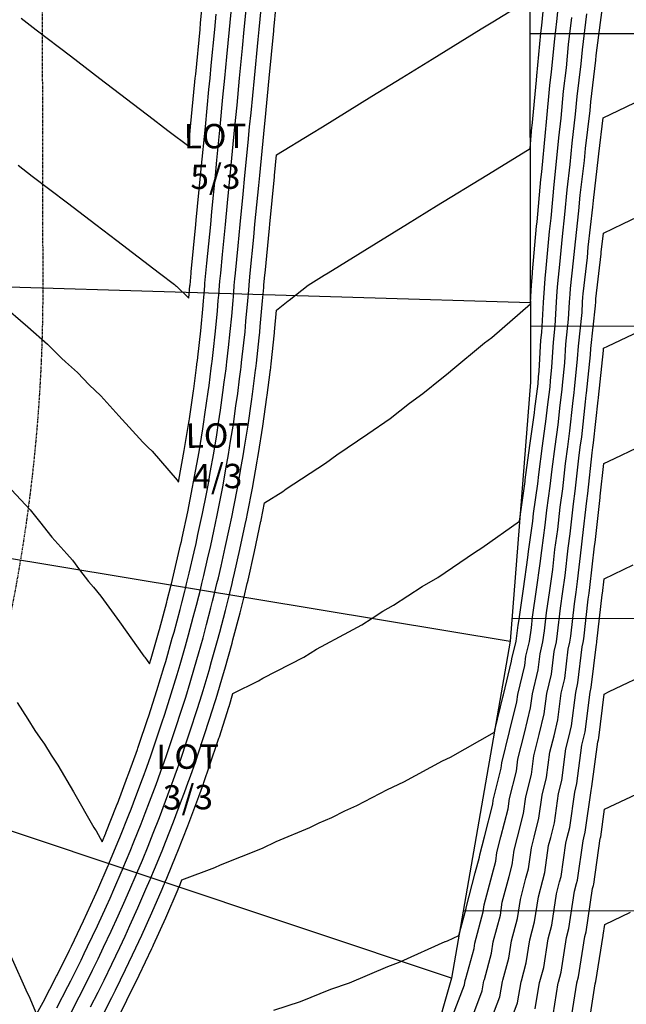
# Model space of a CAD drawing. Units: feet. Extents: x 2966 to 6207, y 3093 to 7068.
# Drawn here: x 3236 to 3360, y 4891 to 5093 of the extents above; entities that cross this region are included whole.
import ezdxf

# ---------------------------------------------------------------- set-up
doc = ezdxf.new("R2010")
doc.units = ezdxf.units.FT
doc.header["$MEASUREMENT"] = 0
doc.linetypes.add('HIDDEN2', pattern=[0.1875, 0.125, -0.0625])
for name, color, linetype in [('C-ANNO-LOTS', 3, 'Continuous'), ('C-ESMT-DRAINAGE-UTILITY', 63, 'HIDDEN2'), ('C-PROP-LOTS', 242, 'Continuous'), ('C-TOPO-MAJR', 222, 'Continuous'), ('C-TOPO-MINR', 163, 'Continuous')]:
    doc.layers.add(name, color=color, linetype=linetype)
doc.styles.add('Arial', font='arial.ttf', dxfattribs={"height": 0.08})

msp = doc.modelspace()

# ---------------------------------------------------------------- linework, layer by layer
at = {"layer": 'C-ESMT-DRAINAGE-UTILITY', "flags": 128}
msp.add_lwpolyline([(3235.666, 4982.02, -0.0394697), (3222.765, 4930.001, -0.0394697), (3201.85, 4880.655, -0.0131203), (3193.203, 4865.05), (3167.623, 4821.617), (3167.772, 4821.098, 0.119145), (3277.447, 4794.822), (3440.751, 4795.152), (3439.316, 5505.593), (3239.295, 5505.189), (3240.238, 5038.282, -0.0415772), (3235.666, 4982.02)], format="xyb", dxfattribs=at)
at = {"layer": 'C-PROP-LOTS'}
for p, q in [((3455.155, 5090.182), (3340.156, 5089.949)), ((3340.267, 5034.781), (3225.238, 5038.252)), ((3455.277, 5030.182), (3340.277, 5029.949)), ((3220.868, 4984.472), (3336.148, 4965.372)), ((3455.398, 4970.182), (3336.505, 4969.942)), ((3324.091, 4896.198), (3208.536, 4934.747)), ((3455.519, 4910.182), (3326.483, 4909.921))]:
    msp.add_line(p, q, dxfattribs=at)
msp.add_lwpolyline([(3339.286, 5520.391), (3340.3, 5018.521), (3336.148, 4965.372), (3324.091, 4896.198), (3301.926, 4818.44), (3302.004, 4779.872)], dxfattribs=at)
at = {"layer": 'C-TOPO-MAJR', "color": 222, "linetype": 'Continuous', "lineweight": -3}
for points, elevation in [([(3243.115, 4890.093), (3245.382, 4894.469), (3245.983, 4895.641), (3248.102, 4899.906), (3248.76, 4901.242), (3249.431, 4902.664), (3251.447, 4906.897), (3253.287, 4910.931), (3254.043, 4912.604), (3254.811, 4914.383), (3256.545, 4918.361), (3256.638, 4918.579), (3256.683, 4918.686), (3258.169, 4922.259), (3258.954, 4924.167), (3260.407, 4927.827), (3261.268, 4930.02), (3262.138, 4932.349), (3263.486, 4935.919), (3263.903, 4937.078), (3264.492, 4938.695), (3265.127, 4940.488), (3265.608, 4941.861), (3266.517, 4944.565), (3267.633, 4947.847), (3268.552, 4950.739), (3269.559, 4953.873), (3270.463, 4956.851), (3271.387, 4959.938), (3272.195, 4962.772), (3273.115, 4966.042), (3273.833, 4968.729), (3274.742, 4972.181), (3275.084, 4973.527), (3275.554, 4975.411), (3275.979, 4977.173), (3276.268, 4978.355), (3276.822, 4980.742), (3277.693, 4984.561), (3278.544, 4988.605), (3279.014, 4990.798), (3279.424, 4992.879), (3280.233, 4997.065), (3281.012, 5001.495), (3281.348, 5003.359), (3281.635, 5005.127), (3282.358, 5009.68), (3283.041, 5014.495), (3283.263, 5016.024), (3283.753, 5019.888), (3283.894, 5020.966), (3283.93, 5021.268), (3284.063, 5022.391), (3284.625, 5027.591), (3284.757, 5028.779), (3284.864, 5029.904), (3285.345, 5035.185), (3285.559, 5037.918), (3285.597, 5038.374), (3285.808, 5040.551), (3285.84, 5040.891), (3286.728, 5050.067), (3286.808, 5050.893), (3287.752, 5060.65), (3287.776, 5060.895), (3288.184, 5065.109), (3295.357, 5069.529), (3297.605, 5070.914), (3307.754, 5077.168), (3313.887, 5080.947), (3320.151, 5084.807), (3330.169, 5090.98), (3332.549, 5092.446), (3340.141, 5097.125)], 5805), ([(3235.186, 5063.01), (3238.088, 5060.794), (3245.313, 5055.278), (3251.151, 5050.821), (3255.44, 5047.545), (3264.213, 5040.847), (3267.284, 5038.502), (3267.5, 5038.337), (3267.683, 5038.185), (3270.232, 5035.753), (3270.445, 5038.343), (3270.448, 5038.372), (3270.689, 5040.86), (3270.715, 5041.128), (3271.657, 5050.862), (3271.739, 5051.711), (3272.625, 5060.864), (3272.763, 5062.294), (3273.592, 5070.866), (3274.336, 5078.546), (3274.56, 5080.868), (3274.811, 5083.46), (3275.528, 5090.87), (3275.835, 5094.043)], 5810), ([(3287.61, 4889.622), (3293.114, 4891.392), (3299.332, 4893.935), (3303.182, 4895.244), (3311.029, 4898.604), (3313.228, 4899.393), (3313.689, 4899.597), (3322.82, 4903.677), (3322.848, 4903.687), (3323.246, 4903.837), (3325.615, 4904.94), (3327.081, 4910.461), (3327.106, 4910.633), (3328.972, 4917.78), (3329.813, 4921.009), (3329.886, 4921.516), (3330.83, 4925.198), (3332.537, 4931.873), (3332.655, 4932.729), (3334.296, 4939.261), (3334.446, 4940.391), (3336.019, 4946.773), (3337.516, 4952.867), (3337.707, 4954.425), (3339.138, 4960.364), (3339.358, 4962.233), (3340.081, 4965.292), (3340.477, 4968.045), (3340.731, 4970.264), (3341.536, 4975.92), (3342.296, 4981.287), (3342.594, 4983.964), (3343.314, 4989.114), (3343.654, 4992.199), (3344.333, 4997.116), (3344.718, 5000.654), (3345.352, 5005.316), (3345.95, 5009.742), (3346.375, 5013.741), (3346.807, 5016.985), (3346.858, 5017.897), (3347.336, 5022.425), (3347.556, 5026.281), (3348.111, 5031.411), (3348.316, 5034.916), (3348.412, 5036.58), (3348.507, 5037.691), (3349.148, 5043.361), (3349.491, 5047.288), (3350.224, 5053.652), (3350.51, 5056.871), (3351.34, 5063.954), (3351.566, 5066.44), (3352.501, 5074.267), (3352.66, 5075.993), (3353.707, 5084.593), (3353.795, 5085.529), (3354.962, 5094.931)], 5800), ([(3341.285, 4889.87), (3342.157, 4895.326), (3342.22, 4895.496), (3342.999, 4898.385), (3343.916, 4904.29), (3344.655, 4907.075), (3345.62, 4913.467), (3346.27, 4915.955), (3346.562, 4917.079), (3347.548, 4923.906), (3347.841, 4925.048), (3348.371, 4927.118), (3349.368, 4934.378), (3349.807, 4936.125), (3350.848, 4943.975), (3351.193, 4945.373), (3351.521, 4946.707), (3352.526, 4954.889), (3352.76, 4955.862), (3353.801, 4964.705), (3353.873, 4965.011), (3353.913, 4965.287), (3355.006, 4974.857), (3355.027, 4975.004), (3355.047, 4975.144), (3355.381, 4978.14), (3361.372, 4980.988)], 5795)]:
    msp.add_lwpolyline(points, dxfattribs=dict(at, elevation=elevation))
at = {"layer": 'C-TOPO-MINR', "color": 163, "linetype": 'Continuous', "lineweight": -3}
for points, elevation in [([(3235.803, 5093.162), (3238.902, 5090.796), (3245.93, 5085.43), (3251.964, 5080.822), (3262.923, 5072.455), (3265.026, 5070.849), (3266.184, 5069.964), (3270.18, 5066.913), (3270.562, 5070.86), (3271.46, 5080.136), (3271.53, 5080.862), (3271.608, 5081.672), (3272.498, 5090.864), (3272.632, 5092.255), (3273.466, 5100.866)], 5811), ([(3235.011, 4952.763), (3237.18, 4949.31), (3238.589, 4947.038), (3239.732, 4945.418), (3240.593, 4944.188), (3241.942, 4941.949), (3243.348, 4939.9), (3246.55, 4934.406), (3250.745, 4927.076), (3251, 4926.682), (3251.177, 4926.404), (3252.402, 4924.135), (3253.155, 4925.945), (3253.175, 4925.994), (3255.376, 4931.537), (3255.46, 4931.751), (3255.544, 4931.978), (3257.65, 4937.552), (3257.716, 4937.737), (3258.643, 4940.283), (3259.643, 4943.105), (3259.745, 4943.398), (3259.939, 4943.974), (3261.745, 4949.285), (3261.985, 4950.039), (3263.649, 4955.213), (3265.14, 4960.129), (3265.455, 4961.18), (3266.819, 4965.961), (3267.163, 4967.184), (3268.404, 4971.828), (3268.772, 4973.224), (3269.378, 4975.612), (3269.575, 4976.402), (3269.753, 4977.14), (3270.281, 4979.298), (3271.293, 4983.659), (3271.691, 4985.404), (3272.08, 4987.252), (3272.999, 4991.541), (3273.801, 4995.61), (3274.206, 4997.708), (3274.597, 4999.928), (3275.311, 5003.902), (3275.924, 5007.669), (3276.313, 5010.121), (3276.681, 5012.715), (3277.212, 5016.365), (3277.484, 5018.511), (3277.839, 5021.228), (3277.932, 5021.99), (3278.007, 5022.631), (3278.328, 5025.6), (3278.698, 5028.918), (3278.996, 5032.059), (3279.284, 5035.223), (3279.413, 5036.86), (3279.536, 5038.361), (3279.664, 5039.68), (3279.78, 5040.878), (3280.323, 5046.491), (3280.748, 5050.88), (3281.347, 5057.074), (3281.715, 5060.882), (3282.371, 5067.657), (3282.683, 5070.884), (3282.963, 5073.776), (3283.651, 5080.886), (3284.419, 5088.823), (3284.619, 5090.888), (3285.443, 5099.406)], 5807), ([(3245.899, 4888.896), (3247.699, 4892.372), (3248.786, 4894.49), (3250.455, 4897.848), (3251.582, 4900.138), (3252.732, 4902.574), (3254.287, 4905.841), (3255.707, 4908.952), (3256.9, 4911.595), (3258.113, 4914.404), (3259.419, 4917.4), (3259.488, 4917.563), (3259.557, 4917.727), (3260.675, 4920.416), (3261.843, 4923.253), (3262.922, 4925.972), (3264.172, 4929.155), (3265.435, 4932.535), (3266.404, 4935.102), (3266.996, 4936.748), (3267.416, 4937.901), (3267.869, 4939.179), (3268.539, 4941.093), (3269.805, 4944.86), (3270.577, 4947.128), (3271.835, 4951.089), (3272.515, 4953.203), (3273.124, 4955.211), (3274.353, 4959.318), (3274.883, 4961.177), (3276.091, 4965.471), (3276.547, 4967.179), (3277.727, 4971.659), (3277.937, 4972.484), (3278.544, 4974.916), (3279.092, 4977.19), (3279.262, 4977.883), (3279.587, 4979.284), (3280.693, 4984.139), (3281.776, 4989.281), (3282.022, 4990.427), (3282.236, 4991.514), (3283.246, 4996.744), (3284.22, 5002.279), (3284.366, 5003.088), (3284.491, 5003.856), (3285.38, 5009.459), (3286.221, 5015.385), (3286.289, 5015.854), (3286.887, 5020.577), (3286.921, 5020.835), (3286.93, 5020.907), (3287.091, 5022.271), (3287.773, 5028.586), (3287.787, 5028.709), (3287.798, 5028.826), (3288.204, 5033.284), (3290.605, 5035.152), (3290.806, 5035.331), (3294.661, 5038.392), (3297.99, 5040.443), (3298.758, 5040.917), (3308.647, 5047.01), (3315.04, 5050.95), (3321.044, 5054.649), (3331.323, 5060.983), (3333.441, 5062.288), (3340.203, 5066.455), (3340.6, 5070.838), (3340.634, 5071.117), (3341.497, 5080.47), (3341.608, 5081.381), (3342.428, 5090.088), (3342.622, 5091.656), (3343.394, 5099.693)], 5804), ([(3250.017, 4890.275), (3251.589, 4893.339), (3252.807, 4895.79), (3254.404, 4899.034), (3256.033, 4902.485), (3257.127, 4904.784), (3258.126, 4906.974), (3259.757, 4910.585), (3261.414, 4914.424), (3262.292, 4916.438), (3262.339, 4916.548), (3262.432, 4916.768), (3263.182, 4918.572), (3264.732, 4922.34), (3265.438, 4924.116), (3267.076, 4928.289), (3268.731, 4932.72), (3269.322, 4934.285), (3270.09, 4936.418), (3270.34, 4937.107), (3270.611, 4937.871), (3271.471, 4940.325), (3273.094, 4945.156), (3273.52, 4946.409), (3275.118, 4951.44), (3275.47, 4952.533), (3275.785, 4953.572), (3277.319, 4958.697), (3277.572, 4959.583), (3279.067, 4964.899), (3279.262, 4965.629), (3280.712, 4971.138), (3280.789, 4971.442), (3281.533, 4974.421), (3282.205, 4977.206), (3282.255, 4977.411), (3282.351, 4977.826), (3283.694, 4983.718), (3285.008, 4989.957), (3285.029, 4990.055), (3285.047, 4990.148), (3285.736, 4993.713), (3289.497, 4996.077), (3290.191, 4996.583), (3298.254, 5001.841), (3300.551, 5003.576), (3306.924, 5007.885), (3311.518, 5011.034), (3315.501, 5014.209), (3318.233, 5016.147), (3322.092, 5019.31), (3323.371, 5020.367), (3323.978, 5020.81), (3330.842, 5026.556), (3332.348, 5027.687), (3340.267, 5034.542), (3340.285, 5034.842), (3340.492, 5038.43), (3340.697, 5040.823), (3340.732, 5041.127), (3341.548, 5050.474), (3341.652, 5051.377), (3342.429, 5060.112), (3342.607, 5061.636), (3343.342, 5069.738), (3343.6, 5071.905), (3344.288, 5079.35), (3344.633, 5082.184), (3345.27, 5088.949), (3345.707, 5092.475), (3346.289, 5098.532)], 5803), ([(3231.652, 5034.64), (3237.172, 5029.87), (3241.237, 5026.309), (3243.512, 5023.997), (3244.108, 5023.386), (3244.916, 5022.655), (3247.337, 5020.448), (3249.749, 5017.912), (3252.133, 5015.678), (3255.876, 5011.614), (3260.803, 5006.179), (3261.888, 5005.107), (3262.687, 5004.308), (3267.781, 4998.393), (3268.111, 4998.003), (3268.178, 4998.341), (3268.18, 4998.351), (3268.182, 4998.361), (3269.275, 5004.444), (3270.213, 5010.211), (3270.269, 5010.563), (3270.322, 5010.935), (3271.161, 5016.706), (3271.215, 5017.134), (3271.784, 5021.491), (3271.933, 5022.711), (3271.951, 5022.871), (3272.031, 5023.609), (3272.639, 5029.056), (3273.129, 5034.215), (3273.224, 5035.261), (3273.266, 5035.802), (3273.476, 5038.349), (3273.52, 5038.808), (3273.719, 5040.866), (3273.918, 5042.916), (3274.687, 5050.868), (3274.942, 5053.499), (3275.655, 5060.87), (3275.966, 5064.082), (3276.623, 5070.872), (3277.211, 5076.956), (3277.591, 5080.874), (3278.014, 5085.247), (3278.558, 5090.876), (3279.038, 5095.83)], 5809), ([(3233.85, 4996.378), (3237.637, 4992.324), (3239.574, 4989.917), (3242.122, 4986.699), (3245.174, 4983.253), (3246.323, 4981.943), (3247.795, 4980.01), (3249.652, 4977.553), (3250.644, 4976.39), (3252.155, 4974.601), (3255.98, 4969.33), (3261.003, 4962.29), (3261.176, 4962.075), (3262.145, 4960.667), (3262.479, 4961.768), (3262.489, 4961.8), (3264.131, 4967.556), (3264.187, 4967.755), (3265.69, 4973.378), (3265.787, 4973.745), (3266.525, 4976.655), (3266.586, 4976.897), (3266.64, 4977.124), (3267.288, 4979.769), (3268.529, 4985.117), (3268.69, 4985.826), (3268.848, 4986.576), (3269.992, 4991.913), (3270.99, 4996.975), (3271.193, 4998.029), (3271.389, 4999.144), (3272.293, 5004.173), (3273.068, 5008.94), (3273.291, 5010.342), (3273.501, 5011.825), (3274.187, 5016.535), (3274.35, 5017.822), (3274.811, 5021.36), (3274.932, 5022.351), (3274.979, 5022.751), (3275.179, 5024.604), (3275.669, 5028.987), (3276.062, 5033.137), (3276.254, 5035.242), (3276.34, 5036.331), (3276.506, 5038.355), (3276.592, 5039.244), (3276.75, 5040.872), (3277.12, 5044.704), (3277.717, 5050.874), (3278.144, 5055.287), (3278.685, 5060.876), (3279.168, 5065.869), (3279.653, 5070.878), (3280.087, 5075.366), (3280.621, 5080.88), (3281.216, 5087.035), (3281.589, 5090.882), (3282.24, 5097.618)], 5808), ([(3233.71, 4900.68), (3237.069, 4893.153), (3237.372, 4892.564), (3238.982, 4888.788), (3240.331, 4891.291), (3243.064, 4896.566), (3243.179, 4896.791), (3245.75, 4901.964), (3245.938, 4902.346), (3246.13, 4902.753), (3248.607, 4907.954), (3250.867, 4912.909), (3251.185, 4913.614), (3251.509, 4914.362), (3253.671, 4919.323), (3253.787, 4919.594), (3253.808, 4919.645), (3255.662, 4924.102), (3256.064, 4925.081), (3257.891, 4929.682), (3258.364, 4930.885), (3258.841, 4932.163), (3260.568, 4936.736), (3260.81, 4937.407), (3261.567, 4939.489), (3262.385, 4941.796), (3262.677, 4942.63), (3263.228, 4944.27), (3264.689, 4948.566), (3265.268, 4950.389), (3266.604, 4954.543), (3267.802, 4958.49), (3268.421, 4960.559), (3269.507, 4964.367), (3270.139, 4966.613), (3271.119, 4970.278), (3271.757, 4972.702), (3272.231, 4974.57), (3272.565, 4975.906), (3272.866, 4977.157), (3273.275, 4978.826), (3274.058, 4982.201), (3274.692, 4984.983), (3275.312, 4987.928), (3276.007, 4991.17), (3276.613, 4994.245), (3277.22, 4997.386), (3277.805, 5000.712), (3278.329, 5003.631), (3278.779, 5006.398), (3279.336, 5009.9), (3279.861, 5013.605), (3280.238, 5016.195), (3280.619, 5019.199), (3280.866, 5021.097), (3280.931, 5021.629), (3281.035, 5022.511), (3281.476, 5026.595), (3281.728, 5028.848), (3281.93, 5030.981), (3282.314, 5035.204), (3282.486, 5037.389), (3282.567, 5038.368), (3282.736, 5040.116), (3282.81, 5040.885), (3283.526, 5048.279), (3283.778, 5050.887), (3284.55, 5058.862), (3284.746, 5060.888), (3285.574, 5069.445), (3285.714, 5070.89), (3285.839, 5072.186), (3286.681, 5080.892), (3287.622, 5090.611), (3287.649, 5090.894), (3288.122, 5095.779)], 5806), ([(3254.653, 4886.081), (3257.195, 4891.037), (3257.512, 4891.674), (3260.048, 4896.826), (3262.634, 4902.306), (3262.808, 4902.67), (3262.966, 4903.016), (3265.472, 4908.567), (3268.018, 4914.466), (3268.04, 4914.515), (3268.041, 4914.517), (3268.181, 4914.85), (3268.196, 4914.886), (3268.799, 4916.352), (3275.573, 4918.912), (3276.726, 4919.449), (3285.31, 4922.856), (3288.152, 4924.234), (3295.019, 4927.092), (3296.962, 4928.069), (3299.552, 4929.176), (3302.175, 4930.52), (3304.691, 4931.621), (3310.944, 4934.903), (3314.319, 4936.442), (3322.267, 4940.779), (3323.897, 4941.555), (3332.886, 4946.652), (3332.985, 4947.053), (3334.715, 4954.098), (3334.744, 4954.332), (3336.414, 4961.264), (3336.469, 4961.739), (3337.322, 4965.348), (3337.79, 4968.597), (3337.876, 4969.345), (3338.838, 4976.103), (3339.745, 4982.516), (3339.883, 4983.748), (3340.755, 4989.992), (3340.927, 4991.551), (3341.764, 4997.614), (3341.973, 4999.535), (3342.771, 5005.403), (3343.524, 5010.974), (3343.78, 5013.381), (3344.338, 5017.568), (3344.404, 5018.745), (3344.703, 5021.579), (3344.996, 5026.712), (3345.356, 5030.036), (3345.639, 5034.891), (3345.772, 5037.197), (3345.904, 5038.735), (3346.343, 5042.616), (3346.843, 5048.35), (3347.366, 5052.894), (3347.816, 5057.952), (3348.429, 5063.181), (3348.824, 5067.539), (3349.534, 5073.48), (3349.869, 5077.112), (3350.682, 5083.79), (3350.953, 5086.669), (3351.877, 5094.112)], 5801), ([(3252.335, 4888.178), (3254.392, 4892.188), (3255.16, 4893.732), (3257.226, 4897.93), (3259.333, 4902.396), (3259.967, 4903.727), (3260.546, 4904.995), (3262.614, 4909.576), (3264.716, 4914.445), (3265.166, 4915.476), (3265.19, 4915.533), (3265.306, 4915.809), (3265.689, 4916.729), (3267.622, 4921.426), (3267.953, 4922.261), (3269.98, 4927.424), (3272.028, 4932.906), (3272.241, 4933.468), (3273.183, 4936.088), (3273.265, 4936.313), (3273.353, 4936.563), (3274.402, 4939.557), (3276.383, 4945.451), (3276.464, 4945.689), (3278.402, 4951.79), (3278.425, 4951.863), (3278.446, 4951.933), (3279.244, 4954.6), (3284.477, 4957.2), (3285.416, 4957.753), (3293.769, 4962.078), (3296.365, 4963.666), (3303.002, 4967.245), (3305.712, 4968.723), (3307.814, 4970.066), (3310.034, 4971.495), (3312.171, 4972.698), (3318.074, 4976.577), (3321.267, 4978.438), (3328.81, 4983.571), (3330.284, 4984.464), (3338.068, 4989.949), (3338.197, 4990.87), (3338.2, 4990.902), (3339.195, 4998.113), (3339.228, 4998.416), (3340.19, 5005.49), (3341.098, 5012.206), (3341.185, 5013.021), (3341.869, 5018.151), (3341.949, 5019.593), (3342.07, 5020.733), (3342.436, 5027.143), (3342.6, 5028.662), (3342.962, 5034.866), (3343.132, 5037.813), (3343.3, 5039.779), (3343.537, 5041.872), (3344.196, 5049.412), (3344.509, 5052.135), (3345.123, 5059.032), (3345.518, 5062.408), (3346.083, 5068.639), (3346.567, 5072.692), (3347.079, 5078.231), (3347.658, 5082.987), (3348.112, 5087.809), (3348.792, 5093.293)], 5802), ([(3324.303, 4888.364), (3326.781, 4894.836), (3326.922, 4895.72), (3327.059, 4896.083), (3328.724, 4902.259), (3328.901, 4903.398), (3330.595, 4909.784), (3330.809, 4911.2), (3332.432, 4917.415), (3333.163, 4920.223), (3333.419, 4921.994), (3334.233, 4925.168), (3335.704, 4930.922), (3335.998, 4933.059), (3337.398, 4938.634), (3337.726, 4941.108), (3339.054, 4946.493), (3340.317, 4951.635), (3340.671, 4954.518), (3341.862, 4959.463), (3342.247, 4962.728), (3342.839, 4965.236), (3343.164, 4967.494), (3343.586, 4971.183), (3344.234, 4975.737), (3344.846, 4980.058), (3345.306, 4984.179), (3345.873, 4988.237), (3346.381, 4992.848), (3346.901, 4996.618), (3347.463, 5001.773), (3347.933, 5005.229), (3348.376, 5008.51), (3348.97, 5014.101), (3349.277, 5016.403), (3349.313, 5017.05), (3349.969, 5023.271), (3350.117, 5025.85), (3350.867, 5032.785), (3350.993, 5034.94), (3351.052, 5035.964), (3351.11, 5036.647), (3351.954, 5044.106), (3352.139, 5046.226), (3353.081, 5054.41), (3353.204, 5055.791), (3354.251, 5064.726), (3354.307, 5065.34), (3355.19, 5072.734), (3359.933, 5074.989), (3363.496, 5076.683)], 5799), ([(3328.242, 4887.938), (3330.407, 4893.595), (3330.731, 4895.621), (3330.849, 4895.936), (3332.293, 4901.29), (3332.655, 4903.621), (3334.11, 4909.107), (3334.512, 4911.767), (3335.891, 4917.05), (3336.513, 4919.437), (3336.951, 4922.472), (3337.635, 4925.138), (3338.871, 4929.971), (3339.34, 4933.389), (3340.5, 4938.007), (3341.007, 4941.824), (3342.089, 4946.213), (3343.118, 4950.403), (3343.635, 4954.61), (3344.587, 4958.563), (3345.135, 4963.222), (3345.598, 4965.179), (3345.851, 4966.942), (3346.441, 4972.101), (3346.932, 4975.554), (3347.396, 4978.83), (3348.017, 4984.395), (3348.432, 4987.359), (3349.108, 4993.496), (3349.47, 4996.12), (3350.208, 5002.893), (3350.514, 5005.142), (3350.803, 5007.278), (3351.565, 5014.461), (3351.746, 5015.82), (3351.767, 5016.202), (3352.603, 5024.117), (3352.677, 5025.419), (3353.623, 5034.16), (3353.67, 5034.965), (3353.692, 5035.347), (3353.714, 5035.603), (3354.759, 5044.85), (3354.787, 5045.164), (3355.238, 5049.086), (3359.236, 5050.986), (3365.229, 5053.836)], 5798), ([(3332.18, 4887.511), (3334.033, 4892.353), (3334.539, 4895.523), (3334.64, 4895.79), (3335.862, 4900.322), (3336.408, 4903.844), (3337.625, 4908.43), (3338.215, 4912.333), (3339.351, 4916.685), (3339.863, 4918.651), (3340.483, 4922.95), (3341.037, 4925.108), (3342.037, 4929.02), (3342.683, 4933.719), (3343.602, 4937.379), (3344.287, 4942.541), (3345.124, 4945.933), (3345.919, 4949.171), (3346.598, 4954.703), (3347.311, 4957.663), (3348.024, 4963.716), (3348.356, 4965.123), (3348.538, 4966.39), (3349.296, 4973.02), (3349.631, 4975.371), (3349.946, 4977.601), (3350.729, 4984.611), (3350.99, 4986.481), (3351.835, 4994.145), (3352.039, 4995.621), (3352.953, 5004.012), (3353.095, 5005.055), (3353.229, 5006.046), (3354.16, 5014.821), (3354.215, 5015.237), (3354.222, 5015.355), (3355.236, 5024.963), (3355.237, 5024.988), (3355.286, 5025.437), (3356.153, 5025.849), (3365.276, 5030.187)], 5797), ([(3336.118, 4887.085), (3337.659, 4891.112), (3338.348, 4895.425), (3338.43, 4895.643), (3339.43, 4899.354), (3340.162, 4904.067), (3341.14, 4907.752), (3341.917, 4912.9), (3342.81, 4916.32), (3343.213, 4917.865), (3344.016, 4923.428), (3344.439, 4925.078), (3345.204, 4928.069), (3346.026, 4934.048), (3346.705, 4936.752), (3347.568, 4943.258), (3348.158, 4945.653), (3348.72, 4947.939), (3349.562, 4954.796), (3350.036, 4956.762), (3350.912, 4964.211), (3351.115, 4965.067), (3351.226, 4965.839), (3352.151, 4973.938), (3352.329, 4975.188), (3352.497, 4976.373), (3353.44, 4984.827), (3353.549, 4985.604), (3354.562, 4994.793), (3354.608, 4995.123), (3355.334, 5001.788), (3357.498, 5002.818), (3362.075, 5004.993)], 5796), ([(3344.911, 4888.629), (3345.965, 4895.228), (3346.011, 4895.349), (3346.568, 4897.417), (3347.67, 4904.513), (3348.17, 4906.398), (3349.323, 4914.033), (3349.729, 4915.59), (3349.912, 4916.293), (3351.081, 4924.383), (3351.243, 4925.017), (3351.537, 4926.167), (3352.711, 4934.708), (3352.909, 4935.498), (3354.129, 4944.692), (3354.228, 4945.093), (3354.322, 4945.475), (3355.429, 4954.491), (3356.461, 4954.982), (3365.42, 4959.241)], 5794), ([(3348.537, 4887.388), (3349.774, 4895.129), (3349.801, 4895.203), (3350.137, 4896.448), (3351.424, 4904.736), (3351.685, 4905.721), (3353.025, 4914.6), (3353.189, 4915.225), (3353.262, 4915.507), (3354.613, 4924.861), (3354.645, 4924.987), (3354.704, 4925.216), (3355.477, 4930.843), (3364.216, 4934.998)], 5793), ([(3352.164, 4886.146), (3353.582, 4895.031), (3353.592, 4895.056), (3353.706, 4895.48), (3355.178, 4904.959), (3355.2, 4905.043), (3355.525, 4907.194), (3360.806, 4909.705)], 5792)]:
    msp.add_lwpolyline(points, dxfattribs=dict(at, elevation=elevation))

# ---------------------------------------------------------------- texts
at = {"layer": 'C-ANNO-LOTS', "char_height": 5, "width": 8.12698, "attachment_point": 5, "rotation": 0.39525, "style": 'Arial'}
for s, insert in [('LOT 5/3', (3275.631, 5064.169)), ('LOT 4/3', (3276.03, 5002.733)), ('LOT 3/3', (3270.001, 4936.835))]:
    msp.add_mtext(s, dxfattribs=dict(at, insert=insert))

doc.saveas('drawing.dxf')
